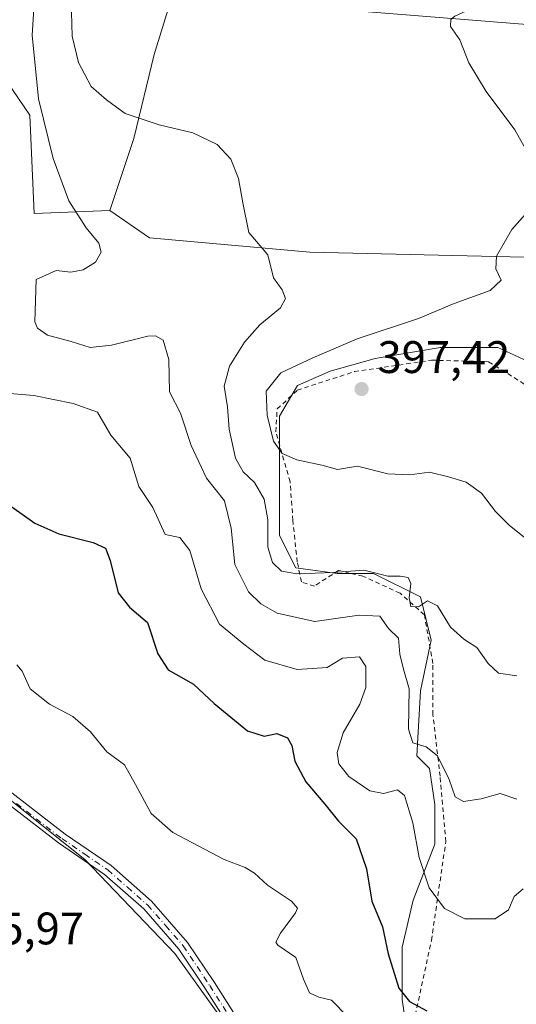
# Model space of a CAD drawing. Units: metres. Extents: x 580400 to 583850, y 4708076 to 4710431.
# Drawn here: x 581550 to 581659, y 4709297 to 4709514 of the extents above; entities that cross this region are included whole.
import ezdxf

# ---------------------------------------------------------------- set-up
doc = ezdxf.new("R2010")
doc.units = ezdxf.units.M
doc.header["$MEASUREMENT"] = 0
doc.linetypes.add('DGN Style 2', pattern=[1.6480167562047852, 0.988810053722871, -0.6592067024819142])
doc.linetypes.add('DGN Style 4', pattern=[2.6384748266838614, 1.318413404963828, -0.6592067024819142, 0.001648016756204785, -0.6592067024819142])
for name, color, linetype, lineweight in [('Arbolado forestal CxS', 92, 'Continuous', 0), ('Camino Cxs', 7, 'Continuous', 0), ('Camino eje', 30, 'DGN Style 4', 13), ('Cultivos herbáceos CxS', 92, 'Continuous', 0), ('Cultivos leñosos CxS', 92, 'Continuous', 0), ('Curva de nivel maestra', 30, 'Continuous', 30), ('Curva de nivel normal', 30, 'Continuous', 0), ('Matorral CxS', 135, 'Continuous', 0), ('Pastizal CxS', 92, 'Continuous', 0), ('Punto de cota en terreno', 7, 'Continuous', 0), ('Rótulo de punto de cota en terreno', 7, 'Continuous', 0), ('Suelo desnudo CxS', 253, 'Continuous', 0), ('Valla', 7, 'DGN Style 2', 0)]:
    doc.layers.add(name, color=color, linetype=linetype, lineweight=lineweight)
doc.styles.add('Style-Arial', font='txt')

# ---------------------------------------------------------------- blocks, each defined once
blk = doc.blocks.new('*U10')
at = {"layer": 'Cultivos herbáceos CxS', "color": 92, "linetype": 'Continuous', "lineweight": 0}
blk.add_polyline3d([(581660.8112000005, 4709461.5551, 395.2537000000011), (581613.6429000003, 4709462.652899999, 391.4467000000004), (581578.4271, 4709465.803500001, 387.3770999999979), (581569.6501000002, 4709471.8387, 387.2397000000055), (581574.9353, 4709487.6801, 389.6073000000033), (581579.4074999997, 4709506.1281, 392.452099999995), (581583.3673, 4709519.024499999, 393.8683000000019), (581680.5913000006, 4709511.158100001, 395.6385000000009)], dxfattribs=at)
blk = doc.blocks.new('5PATER')
at = {"layer": 'Cultivos leñosos CxS', "linetype": 'Continuous', "lineweight": 0}
h = blk.add_hatch(color=51, dxfattribs=at)
edge = h.paths.add_edge_path()
edge.add_ellipse((0, 0), major_axis=(-0.1095731443231308, -0.1110710700762829), ratio=0.9994222409660322, start_angle=0, end_angle=360)

msp = doc.modelspace()

# ---------------------------------------------------------------- linework, layer by layer
at = {"layer": 'Arbolado forestal CxS', "color": 92, "linetype": 'Continuous', "lineweight": 0}
for points in [[(581635.9552999996, 4709284.9319, 373.0659000000014), (581633.9710999997, 4709298.425899999, 374.8712999999989), (581633.9713000003, 4709309.935500001, 376.3190999999933), (581636.3526999997, 4709320.2543, 378.3071999999956), (581641.1155000003, 4709332.557499999, 381.7737999999954), (581641.1157000001, 4709341.288899999, 383.1967000000004), (581639.9253000002, 4709349.226500001, 384.4961000000039), (581637.1470999997, 4709352.004699999, 384.6787999999942), (581637.9411000004, 4709366.292300001, 385.9866999999941), (581640.3224999999, 4709377.404899999, 388.3555000000051), (581637.9414999997, 4709386.9301, 390.1478000000061), (581627.6224999996, 4709392.089500001, 390.4603000000061), (581619.6848999998, 4709392.0897, 390.379700000005), (581610.5566999996, 4709393.2805, 390.718399999998), (581606.9848999997, 4709400.4243, 391.0482000000048), (581606.9851000002, 4709409.1557, 392.6211999999941), (581606.9852999998, 4709418.2839, 394.9263999999966), (581606.9852999998, 4709426.6183, 395.7372000000032), (581610.9543000003, 4709433.365300001, 395.9327999999951), (581618.0981000002, 4709436.540300001, 396.0163999999932), (581628.0203, 4709439.318299999, 396.1006999999955), (581642.3079000004, 4709441.6995, 396.6437000000006), (581655.0081000002, 4709441.699300001, 396.7102000000014), (581664.5333000004, 4709437.333699999, 396.664499999999)], [(581664.5333000004, 4709437.333699999, 396.664499999999), (581655.0081000002, 4709441.699300001, 396.7102000000014), (581642.3079000004, 4709441.6995, 396.6437000000006), (581628.0203, 4709439.318299999, 396.1006999999955), (581618.0981000002, 4709436.540300001, 396.0163999999932), (581610.9543000003, 4709433.365300001, 395.9327999999951), (581606.9852999998, 4709426.6183, 395.7372000000032), (581606.9852999998, 4709418.2839, 394.9263999999966), (581606.9851000002, 4709409.1557, 392.6211999999941), (581606.9848999997, 4709400.4243, 391.0482000000048), (581610.5566999996, 4709393.2805, 390.718399999998), (581619.6848999998, 4709392.0897, 390.379700000005), (581627.6224999996, 4709392.089500001, 390.4603000000061), (581637.9414999997, 4709386.9301, 390.1478000000061), (581640.3224999999, 4709377.404899999, 388.3555000000051), (581637.9411000004, 4709366.292300001, 385.9866999999941), (581637.1470999997, 4709352.004699999, 384.6787999999942), (581639.9253000002, 4709349.226500001, 384.4961000000039), (581641.1157000001, 4709341.288899999, 383.1967000000004), (581641.1155000003, 4709332.557499999, 381.7737999999954), (581636.3526999997, 4709320.2543, 378.3071999999956), (581633.9713000003, 4709309.935500001, 376.3190999999933), (581633.9710999997, 4709298.425899999, 374.8712999999989), (581635.9552999996, 4709284.9319, 373.0659000000014)]]:
    msp.add_polyline3d(points, dxfattribs=at)
at = {"layer": 'Camino Cxs', "color": 7, "linetype": 'Continuous', "lineweight": 0}
for points in [[(581539.9101, 4709350.1501, 367.3224999999948), (581559.8201000001, 4709334.800100001, 367.5690999999933), (581569.9600999998, 4709327.870100001, 367.7698999999994), (581578.8501000004, 4709320.0601, 367.6814000000013), (581586.7801000001, 4709310.9901, 367.3120999999956), (581592.6501000002, 4709302.170100001, 367.0126000000019), (581605.9600999998, 4709281.2401, 366.625199999995)], [(581539.9101, 4709350.1501, 367.3224999999948), (581559.8201000001, 4709334.800100001, 367.5690999999933), (581569.9600999998, 4709327.870100001, 367.7698999999994), (581578.8501000004, 4709320.0601, 367.6814000000013), (581586.7801000001, 4709310.9901, 367.3120999999956), (581592.6501000002, 4709302.170100001, 367.0126000000019), (581605.9600999998, 4709281.2401, 366.625199999995)], [(581603.9001000002, 4709279.9801, 366.5534000000043), (581590.6201, 4709300.850099999, 366.8582000000025), (581584.8601000002, 4709309.5101, 367.0840000000026), (581577.1401000004, 4709318.350099999, 367.4051000000036), (581568.4700999996, 4709325.950099999, 367.4285999999993), (581558.4001000002, 4709332.850099999, 367.2589000000008), (581538.3400999998, 4709348.3101, 367.098800000007)], [(581603.9001000002, 4709279.9801, 366.5534000000043), (581590.6201, 4709300.850099999, 366.8582000000025), (581584.8601000002, 4709309.5101, 367.0840000000026), (581577.1401000004, 4709318.350099999, 367.4051000000036), (581568.4700999996, 4709325.950099999, 367.4285999999993), (581558.4001000002, 4709332.850099999, 367.2589000000008), (581538.3400999998, 4709348.3101, 367.098800000007)]]:
    msp.add_polyline3d(points, dxfattribs=at)
at = {"layer": 'Camino eje', "color": 30, "linetype": 'DGN Style 4', "lineweight": 13}
msp.add_polyline3d([(581549.1551000001, 4709341.5001, 367.1889999999985), (581559.1101000002, 4709333.825099999, 367.4070999999968), (581564.1451000003, 4709330.3751, 367.5160000000033), (581569.2150999998, 4709326.9101, 367.5877000000037), (581573.5500999996, 4709323.110099999, 367.5786999999983), (581577.9951, 4709319.2051, 367.5421999999962), (581581.9600999998, 4709314.670100001, 367.3025000000052), (581585.8201000001, 4709310.2501, 367.1971999999951), (581591.6350999996, 4709301.5101, 366.9293999999936), (581598.2751000002, 4709291.075099999, 366.6931999999942)], dxfattribs=at)
at = {"layer": 'Cultivos herbáceos CxS', "color": 92, "linetype": 'Continuous', "lineweight": 0}
for points in [[(581569.6501000002, 4709471.8387, 387.2397000000055), (581574.9353, 4709487.6801, 389.6073000000033), (581579.4074999997, 4709506.1281, 392.452099999995), (581583.3673, 4709519.024499999, 393.8683000000019), (581680.5913000006, 4709511.158100001, 395.6385000000009), (581683.9461000003, 4709525.1347, 391.854800000001), (581654.7171, 4709533.7623, 389.9081000000006), (581628.3860999999, 4709539.248500001, 387.9970999999932), (581602.6057000002, 4709555.156500001, 385.2200000000012), (581603.7021000005, 4709569.419500001, 383.8600000000006), (581610.2843000004, 4709582.582699999, 385.2624000000069), (581636.0673000002, 4709590.813300001, 387.4685999999929), (581655.2679000003, 4709595.2009, 389.1760999999969), (581671.6498999996, 4709597.2499, 390.991599999994), (581691.7880999995, 4709609.213500001, 394.4771000000038), (581705.7357000001, 4709612.207699999, 395.8145999999979), (581707.0266000004, 4709612.0241, 395.8932000000059), (581716.5343000004, 4709610.672900001, 396.071299999996), (581757.3003000002, 4709600.6853, 395.7243000000017), (581769.3673, 4709600.772700001, 392.2488000000012), (581773.2071000002, 4709619.4275, 389.2908000000025), (581762.8360000001, 4709651.3983, 386.4631999999983)], [(581569.6501000002, 4709471.8387, 387.2397000000055), (581578.4271, 4709465.803500001, 387.3770999999979), (581613.6429000003, 4709462.652899999, 391.4467000000004), (581660.8112000005, 4709461.5551, 395.2537000000011), (581674.3781000003, 4709460.734300001, 395.4612000000052), (581732.1116000004, 4709463.750299999, 396.007500000007), (581740.8585000001, 4709467.236300001, 396.085699999996), (581741.3092999998, 4709467.416099999, 396.0871999999945), (581746.2472999999, 4709469.384099999, 396.0218000000023), (581752.0528999995, 4709471.698899999, 395.9726999999984), (581753.8421, 4709470.1041, 395.9894000000059), (581759.4430999998, 4709465.112299999, 396.0332000000053), (581800.8289000001, 4709459.158100001, 397.1708000000072), (581813.1385000005, 4709458.717499999, 398.1012999999948)]]:
    msp.add_polyline3d(points, dxfattribs=at)
at = {"layer": 'Curva de nivel maestra', "color": 30, "linetype": 'Continuous', "lineweight": 30, "elevation": 375.0000000000001, "flags": 128}
msp.add_lwpolyline([(581548.1600000003, 4709406.7401), (581553.1600000003, 4709403.1501), (581558.4900000002, 4709400.770099999), (581566.04, 4709398.9001), (581568.7000000002, 4709397.640100001), (581569.7400000002, 4709394.940099999), (581571.4800000004, 4709387.780099999), (581573.9800000004, 4709384.640100001), (581577.9299999997, 4709381.2601), (581580.2000000002, 4709374.390100001), (581582.5199999996, 4709370.9001), (581588.04, 4709367.7301), (581592.6100000005, 4709363.5101), (581599.9500000002, 4709357.460100001), (581603.6100000005, 4709356.3101), (581606.4199999999, 4709356.9301), (581608.7199999997, 4709355.950099999), (581609.6699999999, 4709354.2401), (581610.3499999996, 4709350.790100001), (581612.7599999999, 4709346.2501), (581616.9500000002, 4709341.340100001), (581619.9600000001, 4709337.670100001), (581623.8300000001, 4709333.7501), (581626.0999999996, 4709327.200099999), (581627.2800000003, 4709320.0801), (581629.5899999999, 4709314.420100001), (581630.8499999996, 4709308.520099999), (581633.2400000002, 4709300.940099999), (581635.5599999996, 4709297.9901), (581639.3799999999, 4709295.940099999)], dxfattribs=at)
at = {"layer": 'Curva de nivel normal', "color": 30, "linetype": 'Continuous', "lineweight": 0, "flags": 128}
for points, elevation in [([(581553.4100000003, 4709523.1601), (581552.5999999996, 4709510.390100001), (581553.9699999997, 4709496.390100001), (581557.2100000001, 4709483.2301), (581560.6799999997, 4709473.950099999), (581564.4699999997, 4709467.9901), (581567.2699999996, 4709464.6601), (581567.7400000002, 4709462.690099999), (581566.5599999996, 4709460.5001), (581563.8200000003, 4709458.8101), (581561.0800000001, 4709458.3101), (581557.8899999997, 4709458.630100001), (581553.4900000002, 4709456.690099999), (581553.1699999999, 4709447.340100001), (581553.7599999999, 4709445.970100001), (581555.9400000004, 4709444.4301), (581561.1399999997, 4709443.050100001), (581565.3799999999, 4709441.7601), (581570.0599999996, 4709442.220100001), (581578.0499999998, 4709444.200099999), (581579.7300000004, 4709444.3101), (581581.4199999999, 4709443.340100001), (581582.6200000001, 4709439.090100001), (581582.7800000003, 4709431.960100001), (581585.2100000001, 4709427.2601), (581587.54, 4709420.200099999), (581590.9299999997, 4709413.020099999), (581594.8700000001, 4709408.0601), (581596.3200000003, 4709402.0601), (581597.1900000004, 4709394.0601), (581600.1600000003, 4709388.0001), (581602.8600000005, 4709385.370100001), (581606.4600000001, 4709383.360099999), (581614.7300000004, 4709381.4901), (581624.4699999997, 4709382.880100001), (581629.0199999996, 4709382.690099999), (581630.9699999997, 4709379.9801), (581633.1200000001, 4709377.880100001), (581633.4500000002, 4709374.3101), (581634.2100000001, 4709371.040100001), (581635.4500000002, 4709366.7401), (581635.3200000003, 4709357.8201), (581636.3200000003, 4709354.840100001), (581639.2199999997, 4709353.9901), (581641.6900000004, 4709351.960100001), (581644.3099999996, 4709346.800100001), (581645.6200000001, 4709342.9901), (581647.4000000004, 4709341.960100001), (581651.2999999998, 4709342.540100001), (581655.4699999997, 4709343.720100001), (581659.1600000003, 4709342.5001)], 385), ([(581662.1600000003, 4709517.5601), (581657.1600000003, 4709518.2401), (581651.3099999996, 4709517.140100001), (581645.5099999999, 4709514.5701), (581644.6200000001, 4709513.780099999), (581644.5599999996, 4709512.280099999), (581646.6200000001, 4709509.300100001), (581648.6200000001, 4709504.280099999), (581652.4199999999, 4709497.9801), (581658.7199999997, 4709489.5701), (581663.6799999997, 4709480.6801)], 395), ([(581659.1200000001, 4709369.600099999), (581655.0999999996, 4709370.140100001), (581652.8499999996, 4709372.2601), (581650.3300000001, 4709375.8101), (581647.5, 4709377.640100001), (581644.5999999996, 4709380.270099999), (581641.6799999997, 4709384.9801), (581639.4900000002, 4709386.0701), (581637.5099999999, 4709384.7301), (581635.8700000001, 4709384.800100001), (581635.4500000002, 4709386.7401), (581635.8600000005, 4709389.880100001), (581635.2599999999, 4709391.200099999), (581633.4900000002, 4709391.440099999), (581630.8200000003, 4709391.4901), (581625.4900000002, 4709392.790100001), (581618.8200000003, 4709392.290100001), (581610.8200000003, 4709391.970100001), (581607.4400000004, 4709392.610099999), (581605.4299999997, 4709394.5001), (581604.4400000004, 4709397.860099999), (581604.4299999997, 4709403.840100001), (581603.6200000001, 4709408.390100001), (581601.4500000002, 4709412.0701), (581598.9699999997, 4709414.390100001), (581597.2800000003, 4709417.390100001), (581595.9299999997, 4709423.770099999), (581595.5099999999, 4709428.720100001), (581594.8200000003, 4709433.200099999), (581595.9800000004, 4709437.640100001), (581599.25, 4709442.9101), (581602.6200000001, 4709446.670100001), (581607.1600000003, 4709450.470100001), (581608.3200000003, 4709452.4901), (581607.5499999998, 4709454.390100001), (581605.6600000003, 4709457.0601), (581604.3899999997, 4709462.0601), (581600.2599999999, 4709466.9801), (581598.9100000003, 4709473.520099999), (581597.9800000004, 4709478.880100001), (581596.2599999999, 4709483.110099999), (581593.29, 4709486.350099999), (581587.9400000004, 4709488.9301), (581580.5099999999, 4709490.640100001), (581573.0300000003, 4709493.1601), (581568.9100000003, 4709496.170100001), (581565.5700000003, 4709499.0601), (581562.7800000003, 4709504.340100001), (581561.3700000001, 4709510.110099999), (581561.2300000004, 4709515.390100001)], 390), ([(581663.3099999996, 4709473.600099999), (581658.0700000003, 4709467.670100001), (581654.7000000002, 4709461.8101), (581654.5599999996, 4709458.9901), (581655.6900000004, 4709456.520099999), (581653.2999999998, 4709454.220100001), (581645.3700000001, 4709451.4001), (581637.5099999999, 4709448.100099999), (581624.0199999996, 4709443.600099999), (581614.3399999999, 4709439.420100001), (581607.2400000002, 4709436.1801), (581604.0800000001, 4709432.1501), (581604.2800000003, 4709426.8301), (581605.6799999997, 4709421.1601), (581607.5700000003, 4709418.450099999), (581610.8099999996, 4709417.040100001), (581616.2999999998, 4709415.840100001), (581619.75, 4709414.9301), (581624.1600000003, 4709415.640100001), (581630.8200000003, 4709413.940099999), (581635.5700000003, 4709413.770099999), (581639.9299999997, 4709414.360099999), (581644.1600000003, 4709413.290100001), (581648.0099999999, 4709412.140100001), (581651.4199999999, 4709409.7401), (581654.4600000001, 4709405.6801), (581657.5300000003, 4709402.5801), (581660.7300000004, 4709400.0801)], 395), ([(581542.3600000005, 4709432.0701), (581552.9400000004, 4709431.200099999), (581561.6500000004, 4709429.4101), (581566.9800000004, 4709427.550100001), (581569.9000000004, 4709422.460100001), (581574.1500000004, 4709417.380100001), (581576.0800000001, 4709411.1801), (581579.1600000003, 4709406.600099999), (581581.8200000003, 4709400.630100001), (581585.0999999996, 4709399.9901), (581587.2699999996, 4709397.100099999), (581589.7199999997, 4709388.690099999), (581593.75, 4709380.940099999), (581599.1399999997, 4709376.5101), (581603.7199999997, 4709373.020099999), (581610.8600000005, 4709371.0001), (581617.4900000002, 4709371.380100001), (581620.8600000005, 4709373.470100001), (581624.5899999999, 4709373.7501), (581625.9900000002, 4709371.630100001), (581625.9500000002, 4709367.040100001), (581624.6399999997, 4709363.3301), (581620.9500000002, 4709357.040100001), (581619.6500000004, 4709352.720100001), (581620, 4709350.270099999), (581622.2000000002, 4709347.460100001), (581626.8200000003, 4709344.3201), (581629.8200000003, 4709343.710100001), (581632.9400000004, 4709344.5001), (581634.4600000001, 4709343.300100001), (581636.3200000003, 4709337.290100001), (581637.7000000002, 4709329.6801), (581639.8799999999, 4709322.970100001), (581643.2199999997, 4709318.450099999), (581647.7199999997, 4709316.200099999), (581654.3899999997, 4709316.200099999), (581657.3300000001, 4709318.1601), (581658.5899999999, 4709321.0801), (581660.5199999996, 4709322.7601)], 380), ([(581621.9400000004, 4709294.6801), (581618.4100000003, 4709298.3201), (581615.6399999997, 4709298.970100001), (581613.5999999996, 4709299.880100001), (581612.2599999999, 4709302.9001), (581610.5599999996, 4709307.6801), (581606.6399999997, 4709310.380100001), (581606.1900000004, 4709311.0801), (581607.1600000003, 4709313.040100001), (581610.5300000003, 4709317.5101), (581610.9000000004, 4709318.5101), (581609.6399999997, 4709320.090100001), (581604.3600000005, 4709323.5701), (581601.4900000002, 4709326.2401), (581599.4100000003, 4709327.440099999), (581594.7999999998, 4709329.220100001), (581583.5099999999, 4709335.140100001), (581578.7300000004, 4709339.350099999), (581575.29, 4709345.710100001), (581572.8799999999, 4709350.020099999), (581568.9800000004, 4709352.9101), (581565.4400000004, 4709357.2601), (581561.5700000003, 4709360.670100001), (581556.4299999997, 4709363.3301), (581552.1600000003, 4709366.720100001), (581550.4100000003, 4709370.600099999), (581549.2599999999, 4709371.970100001)], 370)]:
    msp.add_lwpolyline(points, dxfattribs=dict(at, elevation=elevation))
at = {"layer": 'Matorral CxS', "color": 135, "linetype": 'Continuous', "lineweight": 0}
for points in [[(581569.6501000002, 4709471.8387, 387.2397000000055), (581574.9353, 4709487.6801, 389.6073000000033), (581579.4074999997, 4709506.1281, 392.452099999995), (581583.3673, 4709519.024499999, 393.8683000000019), (581680.5913000006, 4709511.158100001, 395.6385000000009), (581683.9461000003, 4709525.1347, 391.854800000001), (581654.7171, 4709533.7623, 389.9081000000006), (581628.3860999999, 4709539.248500001, 387.9970999999932), (581602.6057000002, 4709555.156500001, 385.2200000000012), (581603.7021000005, 4709569.419500001, 383.8600000000006), (581610.2843000004, 4709582.582699999, 385.2624000000069), (581636.0673000002, 4709590.813300001, 387.4685999999929), (581655.2679000003, 4709595.2009, 389.1760999999969), (581671.6498999996, 4709597.2499, 390.991599999994), (581691.7880999995, 4709609.213500001, 394.4771000000038), (581705.7357000001, 4709612.207699999, 395.8145999999979), (581707.0266000004, 4709612.0241, 395.8932000000059), (581716.5343000004, 4709610.672900001, 396.071299999996), (581757.3003000002, 4709600.6853, 395.7243000000017), (581769.3673, 4709600.772700001, 392.2488000000012), (581773.2071000002, 4709619.4275, 389.2908000000025), (581762.8360000001, 4709651.3983, 386.4631999999983)], [(581680.5913000006, 4709511.158100001, 395.6385000000009), (581583.3673, 4709519.024499999, 393.8683000000019), (581579.4074999997, 4709506.1281, 392.452099999995), (581574.9353, 4709487.6801, 389.6073000000033), (581569.6501000002, 4709471.8387, 387.2397000000055), (581553.0409000004, 4709471.188300001, 383.5895000000019), (581552.1039000005, 4709492.7435, 383.5953000000009), (581538.0466999998, 4709513.361300001, 380.3199000000022), (581517.4287, 4709500.2413, 376.584600000002), (581499.6221000003, 4709482.4351, 373.5777999999991), (581475.2550999997, 4709475.8751, 370.9009999999981), (581455.4880999997, 4709473.456300001, 369.7415000000037), (581466.0813999996, 4709487.035900001, 370.1440000000002), (581485.0321000004, 4709494.330900001, 371.8172999999952), (581497.2260999996, 4709500.9187, 372.8543999999966), (581500.5702999998, 4709526.632900001, 373.8607999999949)], [(581569.6501000002, 4709471.8387, 387.2397000000055), (581553.0409000004, 4709471.188300001, 383.5895000000019), (581552.1039000005, 4709492.7435, 383.5953000000009), (581538.0466999998, 4709513.361300001, 380.3199000000022), (581517.4287, 4709500.2413, 376.584600000002), (581499.6221000003, 4709482.4351, 373.5777999999991), (581475.2550999997, 4709475.8751, 370.9009999999981), (581455.4880999997, 4709473.456300001, 369.7415000000037)]]:
    msp.add_polyline3d(points, dxfattribs=at)
at = {"layer": 'Pastizal CxS', "color": 92, "linetype": 'Continuous', "lineweight": 0}
for points in [[(581416.0515000002, 4709292.747300001, 367.4233999999997), (581414.3822999997, 4709331.9641, 367.4992000000057), (581414.3809000002, 4709331.996300001, 367.4986000000063), (581412.1331000002, 4709380.227700001, 367.800900000002), (581409.5170999998, 4709448.696900001, 368.4122000000062), (581408.6744999997, 4709472.5253, 368.9331999999995), (581452.3887, 4709469.484099999, 369.5233000000007), (581475.0056999996, 4709423.8323, 368.3273999999947), (581497.0055, 4709395.7203, 368.1046000000061), (581524.5059000002, 4709360.8859, 367.4967999999935), (581564.2281, 4709329.107100001, 367.4423999999999), (581583.9589000001, 4709308.588500001, 366.9462000000058), (581625.5988999996, 4709250.5777, 366.8908999999985)], [(581452.3887, 4709469.484099999, 369.5233000000007), (581475.0056999996, 4709423.8323, 368.3273999999947), (581497.0055, 4709395.7203, 368.1046000000061), (581524.5059000002, 4709360.8859, 367.4967999999935), (581564.2281, 4709329.107100001, 367.4423999999999), (581583.9589000001, 4709308.588500001, 366.9462000000058), (581625.5988999996, 4709250.5777, 366.8908999999985)]]:
    msp.add_polyline3d(points, dxfattribs=at)
at = {"layer": 'Suelo desnudo CxS', "color": 253, "linetype": 'Continuous', "lineweight": 0}
for points in [[(581625.5988999996, 4709250.5777, 366.8908999999985), (581583.9589000001, 4709308.588500001, 366.9462000000058), (581564.2281, 4709329.107100001, 367.4423999999999), (581524.5059000002, 4709360.8859, 367.4967999999935), (581497.0055, 4709395.7203, 368.1046000000061), (581475.0056999996, 4709423.8323, 368.3273999999947), (581452.3887, 4709469.484099999, 369.5233000000007), (581455.4880999997, 4709473.456300001, 369.7415000000037), (581475.2550999997, 4709475.8751, 370.9009999999981), (581499.6221000003, 4709482.4351, 373.5777999999991), (581517.4287, 4709500.2413, 376.584600000002), (581538.0466999998, 4709513.361300001, 380.3199000000022), (581552.1039000005, 4709492.7435, 383.5953000000009), (581553.0409000004, 4709471.188300001, 383.5895000000019), (581569.6501000002, 4709471.8387, 387.2397000000055), (581578.4271, 4709465.803500001, 387.3770999999979), (581613.6429000003, 4709462.652899999, 391.4467000000004), (581660.8112000005, 4709461.5551, 395.2537000000011)], [(581569.6501000002, 4709471.8387, 387.2397000000055), (581553.0409000004, 4709471.188300001, 383.5895000000019), (581552.1039000005, 4709492.7435, 383.5953000000009), (581538.0466999998, 4709513.361300001, 380.3199000000022), (581517.4287, 4709500.2413, 376.584600000002), (581499.6221000003, 4709482.4351, 373.5777999999991), (581475.2550999997, 4709475.8751, 370.9009999999981), (581455.4880999997, 4709473.456300001, 369.7415000000037)], [(581569.6501000002, 4709471.8387, 387.2397000000055), (581578.4271, 4709465.803500001, 387.3770999999979), (581613.6429000003, 4709462.652899999, 391.4467000000004), (581660.8112000005, 4709461.5551, 395.2537000000011), (581674.3781000003, 4709460.734300001, 395.4612000000052), (581732.1116000004, 4709463.750299999, 396.007500000007), (581740.8585000001, 4709467.236300001, 396.085699999996), (581741.3092999998, 4709467.416099999, 396.0871999999945), (581746.2472999999, 4709469.384099999, 396.0218000000023), (581752.0528999995, 4709471.698899999, 395.9726999999984), (581753.8421, 4709470.1041, 395.9894000000059), (581759.4430999998, 4709465.112299999, 396.0332000000053), (581800.8289000001, 4709459.158100001, 397.1708000000072), (581813.1385000005, 4709458.717499999, 398.1012999999948)], [(581452.3887, 4709469.484099999, 369.5233000000007), (581475.0056999996, 4709423.8323, 368.3273999999947), (581497.0055, 4709395.7203, 368.1046000000061), (581524.5059000002, 4709360.8859, 367.4967999999935), (581564.2281, 4709329.107100001, 367.4423999999999), (581583.9589000001, 4709308.588500001, 366.9462000000058), (581625.5988999996, 4709250.5777, 366.8908999999985)], [(581664.5333000004, 4709437.333699999, 396.664499999999), (581655.0081000002, 4709441.699300001, 396.7102000000014), (581642.3079000004, 4709441.6995, 396.6437000000006), (581628.0203, 4709439.318299999, 396.1006999999955), (581618.0981000002, 4709436.540300001, 396.0163999999932), (581610.9543000003, 4709433.365300001, 395.9327999999951), (581606.9852999998, 4709426.6183, 395.7372000000032), (581606.9852999998, 4709418.2839, 394.9263999999966), (581606.9851000002, 4709409.1557, 392.6211999999941), (581606.9848999997, 4709400.4243, 391.0482000000048), (581610.5566999996, 4709393.2805, 390.718399999998), (581619.6848999998, 4709392.0897, 390.379700000005), (581627.6224999996, 4709392.089500001, 390.4603000000061), (581637.9414999997, 4709386.9301, 390.1478000000061), (581640.3224999999, 4709377.404899999, 388.3555000000051), (581637.9411000004, 4709366.292300001, 385.9866999999941), (581637.1470999997, 4709352.004699999, 384.6787999999942), (581639.9253000002, 4709349.226500001, 384.4961000000039), (581641.1157000001, 4709341.288899999, 383.1967000000004), (581641.1155000003, 4709332.557499999, 381.7737999999954), (581636.3526999997, 4709320.2543, 378.3071999999956), (581633.9713000003, 4709309.935500001, 376.3190999999933), (581633.9710999997, 4709298.425899999, 374.8712999999989), (581635.9552999996, 4709284.9319, 373.0659000000014)], [(581664.5333000004, 4709437.333699999, 396.664499999999), (581655.0081000002, 4709441.699300001, 396.7102000000014), (581642.3079000004, 4709441.6995, 396.6437000000006), (581628.0203, 4709439.318299999, 396.1006999999955), (581618.0981000002, 4709436.540300001, 396.0163999999932), (581610.9543000003, 4709433.365300001, 395.9327999999951), (581606.9852999998, 4709426.6183, 395.7372000000032), (581606.9852999998, 4709418.2839, 394.9263999999966), (581606.9851000002, 4709409.1557, 392.6211999999941), (581606.9848999997, 4709400.4243, 391.0482000000048), (581610.5566999996, 4709393.2805, 390.718399999998), (581619.6848999998, 4709392.0897, 390.379700000005), (581627.6224999996, 4709392.089500001, 390.4603000000061), (581637.9414999997, 4709386.9301, 390.1478000000061), (581640.3224999999, 4709377.404899999, 388.3555000000051), (581637.9411000004, 4709366.292300001, 385.9866999999941), (581637.1470999997, 4709352.004699999, 384.6787999999942), (581639.9253000002, 4709349.226500001, 384.4961000000039), (581641.1157000001, 4709341.288899999, 383.1967000000004), (581641.1155000003, 4709332.557499999, 381.7737999999954), (581636.3526999997, 4709320.2543, 378.3071999999956), (581633.9713000003, 4709309.935500001, 376.3190999999933), (581633.9710999997, 4709298.425899999, 374.8712999999989), (581635.9552999996, 4709284.9319, 373.0659000000014)]]:
    msp.add_polyline3d(points, dxfattribs=at)
at = {"layer": 'Valla', "color": 7, "linetype": 'DGN Style 2', "lineweight": 0}
msp.add_polyline3d([(581634.7301000003, 4709285.350099999, 373.3923999999971), (581640.3800999997, 4709311.4301, 379.614499999996), (581643.5301000001, 4709333.110099999, 383.3438000000024), (581642.2801000001, 4709347.5001, 385.8484000000026), (581640.7100999998, 4709361.0101, 387.0489999999991), (581640.7100999998, 4709372.3101, 388.543399999995), (581638.8201000001, 4709382.9901, 389.9416999999958), (581633.4801000003, 4709387.720100001, 389.8730000000069), (581625.3201000001, 4709391.4901, 390.1996000000072), (581619.9801000003, 4709392.7401, 390.4523999999947), (581614.6401000004, 4709389.290100001, 389.7725999999966), (581611.8101000004, 4709390.220100001, 390.0776000000042), (581610.8701, 4709394.630100001, 390.9983999999968), (581609.9200999998, 4709403.7301, 392.5813000000053), (581609.3000999996, 4709412.220100001, 394.3469999999944), (581606.1601, 4709423.220100001, 395.7550000000047), (581606.4700999996, 4709428.2501, 396.1426000000066), (581610.8701, 4709432.3201, 396.8809000000037), (581623.4401000004, 4709436.420100001, 397.5203000000038), (581640.3901000004, 4709438.9301, 398.0151999999944), (581652.9600999998, 4709438.610099999, 397.9700000000012), (581661.4401000004, 4709433.270099999, 397.9922999999981)], dxfattribs=at)

# ---------------------------------------------------------------- block references
at = {"layer": 'Cultivos herbáceos CxS', "color": 92, "linetype": 'Continuous', "lineweight": 0}
msp.add_blockref('*U10', (0, 0), dxfattribs=at)
at = {"layer": 'Punto de cota en terreno', "color": 7, "linetype": 'Continuous', "lineweight": 0, "xscale": 10, "yscale": 10, "zscale": 10}
msp.add_blockref('5PATER', (581625.0199999996, 4709432.59, 397.4199999999983), dxfattribs=at)

# ---------------------------------------------------------------- texts
at = {"layer": 'Rótulo de punto de cota en terreno', "color": 7, "linetype": 'Continuous', "lineweight": 0, "style": 'Style-Arial'}
for s, p in [('397,42', (581628.5477999998, 4709436.117799999)), ('365,97', (581534.8178000003, 4709310.557800001))]:
    msp.add_text(s, height=7.000000000000002, dxfattribs=at).set_placement(p)

doc.saveas('drawing.dxf')
